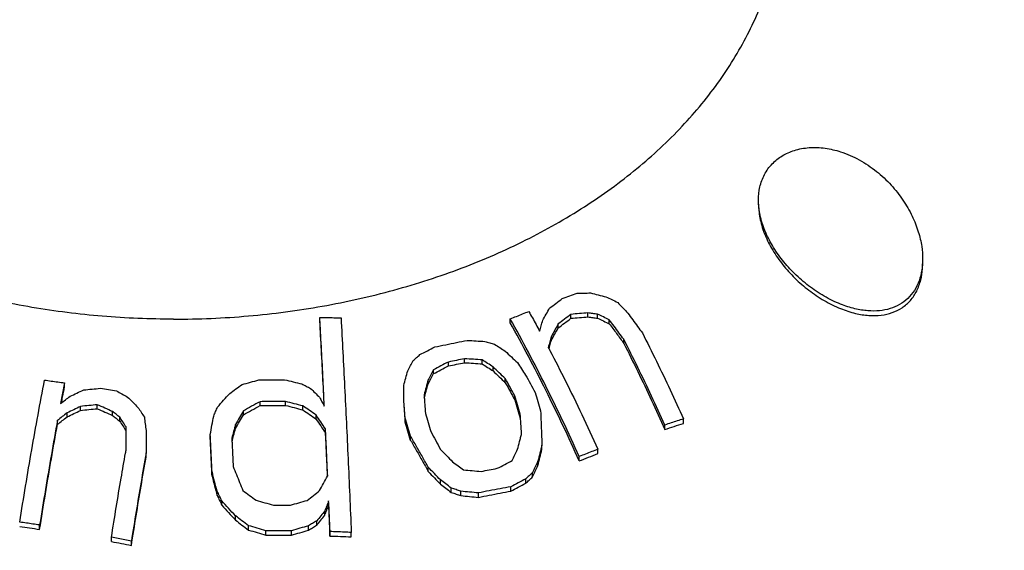
# Model space of a CAD drawing. Units: inches. Extents: x 27892 to 28768, y -2028 to -1347.
# Drawn here: x 28094 to 28104, y -1625 to -1620 of the extents above; entities that cross this region are included whole.
import ezdxf

# ---------------------------------------------------------------- set-up
doc = ezdxf.new("R2010")
doc.units = ezdxf.units.IN
doc.header["$LTSCALE"] = 1.21
doc.header["$MEASUREMENT"] = 0
doc.header["$PDMODE"] = 3
doc.header["$PDSIZE"] = 0.3125
doc.layers.get('0').update_dxf_attribs({"linetype": 'CONTINUOUS'})
doc.layers.get('Defpoints').update_dxf_attribs({"linetype": 'CONTINUOUS', "lineweight": 50})
doc.layers.add('02___PRT_ALL_AXES', color=7, linetype='CONTINUOUS')
doc.styles.get("Standard").update_dxf_attribs({"font": 'ARIAL.TTF'})
doc.dimstyles.new('2', dxfattribs={"dimscale": 1.8, "dimtxt": 8.5, "dimasz": 5, "dimexe": 2, "dimexo": 0, "dimgap": 1, "dimtad": 1, "dimdec": 1, "dimdsep": 46, "dimtxsty": 'Standard', "dimcen": 0, "dimclrt": 7, "dimadec": 1, "dimazin": 2, "dimtfac": 1, "dimtdec": 1, "dimtofl": 0, "dimtmove": 0, "dimatfit": 3, "dimfxl": 6.336, "dimtolj": 1, "dimtzin": 0, "dimlwd": -1, "dimlwe": -1, "dimarcsym": 0})

# ---------------------------------------------------------------- blocks, each defined once
blk = doc.blocks.new('*D3')
at = {"color": 0}
for p, q in [((28067.9454, -1695.2044), (28067.9454, -1547.0587)), ((28303.9454, -1695.2044), (28303.9454, -1547.0587)), ((28067.9454, -1550.6587), (28016.0347, -1550.6587)), ((28294.9454, -1550.6587), (28076.9454, -1550.6587))]:
    blk.add_line(p, q, dxfattribs=at)
for points in [[(28076.9454, -1549.1587), (28076.9454, -1552.1587), (28067.9454, -1550.6587)], [(28294.9454, -1549.1587), (28294.9454, -1552.1587), (28303.9454, -1550.6587)]]:
    blk.add_solid(points, dxfattribs=at)
at = {"layer": 'Defpoints', "color": 0}
for p in [(28303.9454, -1550.6587), (28067.9454, -1695.2044), (28303.9454, -1695.2044)]:
    blk.add_point(p, dxfattribs=at)
at = {"color": 7, "insert": (28034.8619, -1541.0417), "char_height": 15.3, "attachment_point": 5}
blk.add_mtext('\\A1;236', dxfattribs=at)
blk = doc.blocks.new('A$C3E4F0011')
at = {"color": 7, "linetype": 'Continuous'}
for p, q in [((33.9222, 25.235), (33.9222, 25.2719)), ((35.7795, 25.222), (35.7795, 25.26)), ((36.3708, 25.2647), (36.3708, 25.3032)), ((36.5367, 25.2789), (36.5367, 25.3175)), ((36.6302, 25.2656), (36.6302, 25.3043)), ((36.7447, 25.2117), (36.7447, 25.2507)), ((36.2469, 25.1711), (36.2469, 25.2096)), ((36.1803, 25.0506), (36.1803, 25.0893)), ((36.8861, 25.0206), (36.8861, 25.0603)), ((35.3349, 24.8324), (35.3349, 24.8709)), ((35.5065, 24.8213), (35.5065, 24.86)), ((35.0314, 24.726), (35.0314, 24.7645)), ((35.1765, 24.8006), (35.1765, 24.839)), ((35.6122, 24.7519), (35.6122, 24.7908)), ((34.9788, 24.6254), (34.9788, 24.6641)), ((35.7312, 24.638), (35.7312, 24.6773)), ((31.4354, 24.5979), (31.4354, 24.636)), ((34.7415, 24.4753), (34.7413, 24.6113)), ((35.8239, 24.4702), (35.8239, 24.5101)), ((31.5919, 24.3682), (31.5919, 24.4068)), ((31.7549, 24.3845), (31.7549, 24.423)), ((33.3406, 24.4145), (33.3406, 24.453)), ((33.5902, 24.4163), (33.5902, 24.4549)), ((33.7588, 24.3725), (33.7588, 24.4113)), ((31.4601, 24.3038), (31.4601, 24.3427)), ((31.9028, 24.3182), (31.9028, 24.357)), ((31.973, 24.264), (31.973, 24.3029)), ((33.1783, 24.3251), (33.1783, 24.3638)), ((33.8879, 24.2837), (33.8879, 24.3228)), ((34.755, 24.2538), (34.755, 24.2934)), ((35.877, 24.2913), (35.877, 24.3318)), ((37.4668, 24.2416), (37.4668, 24.2848)), ((31.3672, 24.2324), (31.3672, 24.2715)), ((32.0355, 24.1678), (32.0355, 24.2069)), ((33.1015, 24.1915), (33.1015, 24.2306)), ((33.9775, 24.1489), (33.9775, 24.1884)), ((37.2857, 24.1824), (37.2857, 24.2255)), ((32.8561, 24.0951), (32.8561, 24.1345)), ((34.8081, 24.0763), (34.8081, 24.1165)), ((36.0887, 23.9862), (36.0887, 24.028)), ((36.6337, 23.947), (36.6337, 23.9898)), ((32.2309, 23.9137), (32.2309, 23.9536)), ((36.4526, 23.8755), (36.4526, 23.9183)), ((34.9802, 23.773), (34.9802, 23.8144)), ((36.0493, 23.8301), (36.0493, 23.8724)), ((32.8731, 23.7283), (32.8731, 23.7688)), ((35.9967, 23.7201), (35.9967, 23.7628)), ((35.0992, 23.6485), (35.0992, 23.6905)), ((35.2049, 23.5695), (35.2049, 23.6118)), ((35.7857, 23.5812), (35.7857, 23.6242)), ((35.9308, 23.6579), (35.9308, 23.7008)), ((32.9232, 23.5396), (32.9232, 23.5808)), ((35.2974, 23.5377), (35.2974, 23.5803)), ((35.469, 23.5212), (35.469, 23.564)), ((32.9691, 23.4441), (32.9691, 23.4857)), ((34.0095, 23.4449), (34.0095, 23.4868)), ((33.1003, 23.2999), (33.1003, 23.342)), ((33.9721, 23.3473), (33.9721, 23.3896)), ((31.193, 23.2092), (31.193, 23.252)), ((33.2294, 23.2023), (33.2294, 23.2449)), ((33.812, 23.2009), (33.812, 23.2437)), ((33.8931, 23.2495), (33.8931, 23.2922)), ((31.8926, 23.0907), (31.8926, 23.1338)), ((33.398, 23.1534), (33.398, 23.1963)), ((33.6477, 23.1528), (33.6477, 23.1957)), ((34.0222, 23.1444), (34.0222, 23.1876)), ((34.2303, 23.1359), (34.2303, 23.1793)), ((32.0869, 23.0522), (32.0869, 23.0954))]:
    blk.add_line(p, q, dxfattribs=at)
for points, start_tangent, end_tangent in [([(32.4986, 25.2565), (33.2288, 25.2883), (33.948, 25.3832), (34.6453, 25.5399), (35.3101, 25.7558), (35.9324, 26.0278), (36.5027, 26.3518), (37.0126, 26.7228), (37.4542, 27.1352), (37.8209, 27.5828), (38.1071, 28.0589), (38.3085, 28.5562), (38.432, 29.1491)], (1, 0), (0.132699, 0.991156)), ([(38.1986, 26.416), (38.2127, 26.5444), (38.2569, 26.6647), (38.3322, 26.7692), (38.4304, 26.8476), (38.5481, 26.9003), (38.692, 26.927), (38.8487, 26.9213), (38.9986, 26.8868)], (0.00016, 1), (0.9524, -0.304851)), ([(38.9986, 26.8868), (39.1803, 26.8084), (39.348, 26.6963), (39.4916, 26.5617), (39.6067, 26.4154), (39.6956, 26.2608), (39.7562, 26.1072), (39.7892, 25.9645), (39.7986, 25.8423)], (0.9524, -0.304851), (-0.000183, -1)), ([(38.9986, 25.4028), (38.8376, 25.4811), (38.6874, 25.5814), (38.5512, 25.6993), (38.4325, 25.8309), (38.3345, 25.9726), (38.2609, 26.1199), (38.2148, 26.2685), (38.1986, 26.4117), (38.1986, 26.416)], (-0.929413, 0.369042), (0.00016, 1)), ([(32.4986, 25.2565), (31.8038, 25.2853), (31.1185, 25.3713), (30.452, 25.5132), (29.8136, 25.7093), (29.2119, 25.9567), (28.6552, 26.2521), (28.6069, 26.2812)], (-1, 0), (-0.853172, 0.52163)), ([(39.7986, 25.8423), (39.7986, 25.8396), (39.7899, 25.7322), (39.7637, 25.6306), (39.7175, 25.5364), (39.6532, 25.4581), (39.5735, 25.3988), (39.4822, 25.3594), (39.3793, 25.339), (39.2655, 25.3381), (39.139, 25.3581), (38.9986, 25.4028)], (-0.000183, -1), (-0.929413, 0.369042)), ([(36.1628, 25.364), (36.2247, 25.4105), (36.2867, 25.4568)], (0.79829, 0.602273), (0.802373, 0.596823)), ([(36.2867, 25.4568), (36.3592, 25.4837), (36.4315, 25.5104)], (0.936623, 0.35034), (0.939119, 0.343593)), ([(36.4315, 25.5104), (36.4964, 25.5111), (36.5612, 25.5116)], (0.999908, 0.0136), (0.999984, 0.005714)), ([(36.5612, 25.5116), (36.6365, 25.4926), (36.712, 25.4731)], (0.970359, -0.241669), (0.967438, -0.253109)), ([(36.712, 25.4731), (36.769, 25.447), (36.8265, 25.4202)], (0.910017, -0.414571), (0.905589, -0.424156)), ([(36.0962, 25.2455), (36.1295, 25.3049), (36.1628, 25.364)], (0.487646, 0.873042), (0.492389, 0.870375)), ([(36.8265, 25.4202), (36.8763, 25.3671), (36.9258, 25.3135)], (0.685479, -0.728092), (0.677159, -0.735837)), ([(33.9222, 25.2719), (33.9917, 25.2716), (34.0611, 25.2711), (34.1303, 25.2704)], (0.999995, -0.003243), (0.999938, -0.011153)), ([(33.9669, 24.409), (33.9523, 24.7019), (33.9374, 24.9898), (33.9222, 25.2719)], (-0.048855, 0.998806), (-0.054739, 0.998501)), ([(34.1303, 25.2704), (34.1655, 24.597), (34.1989, 23.8972), (34.2303, 23.1793)], (0.054537, -0.998512), (0.041675, -0.999131)), ([(35.7795, 25.26), (35.8399, 25.2841), (35.9003, 25.3081), (35.9607, 25.3319)], (0.92783, 0.373002), (0.930993, 0.365038)), ([(36.4526, 23.9183), (36.126, 24.6039), (35.7795, 25.26)], (-0.411864, 0.911245), (-0.485821, 0.874058)), ([(35.9607, 25.3319), (35.9959, 25.2682), (36.0309, 25.2041), (36.0658, 25.1397)], (0.485704, -0.874123), (0.47439, -0.880315)), ([(36.0658, 25.1397), (36.081, 25.1928), (36.0962, 25.2455)], (0.274528, 0.961579), (0.277447, 0.960741)), ([(36.3708, 25.3032), (36.3088, 25.2565), (36.2469, 25.2096)], (-0.800126, -0.599832), (-0.795834, -0.605515)), ([(36.2469, 25.1711), (36.3088, 25.218), (36.3708, 25.2647)], (0.795568, 0.605864), (0.799899, 0.600135)), ([(36.5367, 25.3175), (36.4539, 25.3105), (36.3708, 25.3032)], (-0.996708, -0.081081), (-0.995878, -0.0907)), ([(36.3708, 25.2647), (36.4539, 25.272), (36.5367, 25.2789)], (0.995958, 0.089821), (0.996786, 0.080109)), ([(36.6302, 25.3043), (36.5834, 25.311), (36.5367, 25.3175)], (-0.989775, 0.142638), (-0.990702, 0.136049)), ([(36.5367, 25.2789), (36.5834, 25.2723), (36.6302, 25.2656)], (0.990503, -0.137489), (0.989557, -0.144143)), ([(36.7447, 25.2507), (36.6872, 25.2778), (36.6302, 25.3043)], (-0.903286, 0.429038), (-0.907749, 0.419513)), ([(36.6302, 25.2656), (36.6872, 25.2389), (36.7447, 25.2117)], (0.906956, -0.421225), (0.902432, -0.430833)), ([(36.8861, 25.0603), (36.8392, 25.1241), (36.7921, 25.1876), (36.7447, 25.2507)], (-0.589453, 0.807803), (-0.602861, 0.797846)), ([(36.9258, 25.3135), (36.9732, 25.2501), (37.0203, 25.1863), (37.0672, 25.1221)], (0.600803, -0.799397), (0.587343, -0.809338)), ([(33.9222, 25.235), (33.9374, 24.9523), (33.9523, 24.6637), (33.9606, 24.498)], (0.05464, -0.998506), (0.049534, -0.998772)), ([(36.4526, 23.8755), (36.1261, 24.5636), (35.7795, 25.222)], (-0.410255, 0.911971), (-0.484852, 0.874596)), ([(36.2469, 25.2096), (36.2136, 25.1497), (36.1803, 25.0893)], (-0.486814, -0.873506), (-0.481957, -0.876195)), ([(36.1803, 25.0506), (36.2136, 25.111), (36.2469, 25.1711)], (0.481281, 0.876566), (0.486177, 0.87386)), ([(36.7447, 25.2117), (36.8157, 25.1166), (36.8861, 25.0206)], (0.601562, -0.798826), (0.588029, -0.80884)), ([(35.0443, 24.9858), (35.15, 25.0078), (35.2556, 25.0292), (35.361, 25.0501)], (0.978605, 0.20575), (0.981462, 0.191657)), ([(35.361, 25.0501), (35.4469, 25.0451), (35.5326, 25.0397)], (0.998459, -0.055488), (0.997893, -0.064888)), ([(36.1803, 25.0893), (36.1652, 25.0357), (36.1499, 24.9816)], (-0.272965, -0.962024), (-0.270021, -0.962854)), ([(36.1652, 24.9969), (36.1803, 25.0506)], (0.270956, 0.962592), (0.272433, 0.962175)), ([(37.2857, 24.2255), (37.1562, 24.5076), (37.0229, 24.7861), (36.8861, 25.0603)], (-0.409674, 0.912232), (-0.454066, 0.890968)), ([(37.0672, 25.1221), (37.2041, 24.8469), (37.3374, 24.5676), (37.4668, 24.2848)], (0.452989, -0.891516), (0.408619, -0.912705)), ([(34.8992, 24.9115), (34.9716, 24.9488), (35.0443, 24.9858)], (0.888426, 0.459019), (0.891726, 0.452576)), ([(35.5326, 25.0397), (35.5788, 25.0267), (35.625, 25.0134)], (0.962743, -0.270419), (0.960984, -0.276602)), ([(35.625, 25.0134), (35.6777, 24.9795), (35.7308, 24.945)], (0.842259, -0.539073), (0.836923, -0.54732)), ([(36.1499, 24.9816), (36.166, 24.9509)], (0.46532, -0.885143), (0.463581, -0.886054)), ([(36.157, 24.9679), (36.1652, 24.9969)], (0.270159, 0.962816), (0.270956, 0.962592)), ([(36.166, 24.9509), (36.3161, 24.6576), (36.4775, 24.3266), (36.6337, 23.9898)], (0.463581, -0.886054), (0.41176, -0.911292)), ([(36.8861, 25.0206), (37.023, 24.7453), (37.1563, 24.4657), (37.2857, 24.1824)], (0.452846, -0.891589), (0.408035, -0.912966)), ([(34.7806, 24.754), (34.807, 24.804), (34.8333, 24.8536)], (0.464991, 0.885315), (0.469416, 0.882977)), ([(34.8333, 24.8536), (34.8662, 24.8826), (34.8992, 24.9115)], (0.749295, 0.662236), (0.752127, 0.659018)), ([(35.3349, 24.8709), (35.2558, 24.8551), (35.1765, 24.839)], (-0.98108, -0.193602), (-0.979589, -0.20101)), ([(35.5065, 24.86), (35.4208, 24.8656), (35.3349, 24.8709)], (-0.997654, 0.068458), (-0.998268, 0.058824)), ([(35.6122, 24.7908), (35.5592, 24.8257), (35.5065, 24.86)], (-0.83424, 0.551402), (-0.839585, 0.543228)), ([(35.7308, 24.945), (35.7905, 24.8891), (35.8498, 24.8329)], (0.73211, -0.681187), (0.72343, -0.690397)), ([(35.0314, 24.7645), (35.0052, 24.7145), (34.9788, 24.6641)], (-0.466351, -0.8846), (-0.461948, -0.886907)), ([(35.1765, 24.839), (35.1039, 24.8019), (35.0314, 24.7645)], (-0.891322, -0.453371), (-0.887871, -0.460093)), ([(35.0314, 24.726), (35.1039, 24.7634), (35.1765, 24.8006)], (0.887656, 0.460507), (0.891139, 0.453729)), ([(35.1765, 24.8006), (35.2558, 24.8167), (35.3349, 24.8324)], (0.979634, 0.20079), (0.981137, 0.193316)), ([(35.3349, 24.8324), (35.4208, 24.8271), (35.5065, 24.8213)], (0.998214, -0.059747), (0.997584, -0.069472)), ([(35.5065, 24.8213), (35.5592, 24.7869), (35.6122, 24.7519)], (0.838642, -0.544682), (0.833234, -0.55292)), ([(35.7312, 24.6773), (35.672, 24.7342), (35.6122, 24.7908)], (-0.719223, 0.694779), (-0.727926, 0.685655)), ([(35.8498, 24.8329), (35.8896, 24.7723), (35.9292, 24.7113)], (0.550818, -0.834626), (0.54292, -0.839784)), ([(30.9986, 23.2794), (31.1164, 23.983), (31.2411, 24.6631)], (0.157795, 0.987472), (0.188315, 0.982109)), ([(31.2411, 24.6631), (31.3059, 24.6542), (31.3707, 24.6452), (31.4354, 24.636)], (0.991013, -0.133763), (0.989861, -0.142037)), ([(33.1656, 24.62), (33.2476, 24.6426), (33.3299, 24.6649)], (0.963659, 0.267135), (0.965637, 0.259893)), ([(33.3299, 24.6649), (33.4133, 24.666), (33.4965, 24.6668), (33.5796, 24.6672)], (0.999894, 0.014574), (0.999992, 0.003936)), ([(33.5796, 24.6672), (33.664, 24.6464), (33.7482, 24.6252)], (0.971369, -0.237575), (0.969214, -0.246222)), ([(34.7413, 24.6113), (34.761, 24.6832), (34.7806, 24.754)], (0.26387, 0.964558), (0.268111, 0.963388)), ([(34.9788, 24.6641), (34.9592, 24.5926), (34.9395, 24.5199)], (-0.265343, -0.964154), (-0.261141, -0.965301)), ([(34.9788, 24.6254), (35.0052, 24.6759), (35.0314, 24.726)], (0.46114, 0.887327), (0.465577, 0.885007)), ([(35.6122, 24.7519), (35.672, 24.6951), (35.7312, 24.638)], (0.726711, -0.686943), (0.717916, -0.696129)), ([(35.8239, 24.5101), (35.7777, 24.594), (35.7312, 24.6773)], (-0.479973, 0.877283), (-0.48978, 0.871846)), ([(35.9292, 24.7113), (35.9757, 24.6275), (36.0218, 24.5432)], (0.487565, -0.873087), (0.477723, -0.878511)), ([(31.4354, 24.636), (31.4227, 24.5696), (31.4101, 24.5028), (31.3975, 24.4357)], (-0.188267, -0.982118), (-0.183453, -0.983028)), ([(31.4164, 24.4978), (31.4354, 24.5979)], (0.185381, 0.982667), (0.187818, 0.982204)), ([(31.4904, 24.5052), (31.5563, 24.5366), (31.6222, 24.5676)], (0.901715, 0.43233), (0.905399, 0.424562)), ([(31.6222, 24.5676), (31.7036, 24.5755), (31.7852, 24.5831)], (0.995162, 0.098246), (0.99586, 0.090899)), ([(31.7852, 24.5831), (31.863, 24.5706), (31.9407, 24.5579)], (0.9876, -0.156994), (0.986507, -0.163719)), ([(33.045, 24.5326), (33.1053, 24.5765), (33.1656, 24.62)], (0.807177, 0.590309), (0.812058, 0.583577)), ([(33.7482, 24.6252), (33.7909, 24.6039), (33.8335, 24.5824)], (0.895126, -0.445813), (0.892475, -0.451097)), ([(33.8335, 24.5824), (33.8771, 24.5395), (33.921, 24.4961)], (0.714702, -0.699429), (0.708785, -0.705425)), ([(34.9493, 24.5172), (34.9592, 24.5537), (34.9788, 24.6254)], (0.261583, 0.965181), (0.264753, 0.964316)), ([(35.7312, 24.638), (35.7777, 24.5544), (35.8239, 24.4702)], (0.488554, -0.872534), (0.478663, -0.877999)), ([(31.3975, 24.4357), (31.4441, 24.4706), (31.4904, 24.5052)], (0.79859, 0.601875), (0.803179, 0.595738)), ([(31.4059, 24.442), (31.4164, 24.4978)], (0.184043, 0.982918), (0.185381, 0.982667)), ([(31.9407, 24.5579), (31.9953, 24.5282), (32.0497, 24.4984)], (0.879479, -0.475937), (0.876333, -0.481706)), ([(32.0497, 24.4984), (32.1004, 24.4484), (32.1512, 24.3977)], (0.712743, -0.701425), (0.706736, -0.707478)), ([(32.9265, 24.4006), (32.9859, 24.4672), (33.045, 24.5326)], (0.663956, 0.747772), (0.671746, 0.740781)), ([(33.921, 24.4961), (33.944, 24.4526), (33.9669, 24.409)], (0.468378, -0.883528), (0.463579, -0.886055)), ([(34.755, 24.2934), (34.7483, 24.3846), (34.7415, 24.4753)], (-0.073193, 0.997318), (-0.074888, 0.997192)), ([(34.9395, 24.5199), (34.9424, 24.481)], (0.075029, -0.997181), (0.074664, -0.997209)), ([(34.9417, 24.4892), (34.9493, 24.5172)], (0.260767, 0.965402), (0.261583, 0.965181)), ([(34.9424, 24.481), (34.9462, 24.4293), (34.953, 24.3383)], (0.074664, -0.997209), (0.073343, -0.997307)), ([(35.877, 24.3318), (35.8505, 24.4211), (35.8239, 24.5101)], (-0.282118, 0.95938), (-0.288455, 0.957493)), ([(35.8239, 24.4702), (35.8505, 24.3809), (35.877, 24.2913)], (0.287587, -0.957754), (0.281201, -0.959649)), ([(36.0218, 24.5432), (36.0485, 24.4539), (36.0749, 24.3642)], (0.287596, -0.957752), (0.281274, -0.959627)), ([(31.5919, 24.4068), (31.526, 24.375), (31.4601, 24.3427)], (-0.901071, -0.433671), (-0.897189, -0.441647)), ([(31.7549, 24.423), (31.6733, 24.4151), (31.5919, 24.4068)], (-0.995479, -0.094977), (-0.994715, -0.102671)), ([(31.5919, 24.3682), (31.6733, 24.3765), (31.7549, 24.3845)], (0.994662, 0.103189), (0.995437, 0.095426)), ([(31.9028, 24.357), (31.829, 24.3901), (31.7549, 24.423)], (-0.911305, 0.411731), (-0.914682, 0.404174)), ([(31.7549, 24.3845), (31.829, 24.3515), (31.9028, 24.3182)], (0.914355, -0.404913), (0.910942, -0.412534)), ([(32.1512, 24.3977), (32.1824, 24.3504), (32.2137, 24.3024)], (0.551608, -0.834104), (0.54626, -0.837615)), ([(32.8892, 24.3125), (32.9078, 24.3566), (32.9265, 24.4006)], (0.388248, 0.921555), (0.392194, 0.919882)), ([(33.3406, 24.453), (33.2593, 24.4086), (33.1783, 24.3638)], (-0.878621, -0.47752), (-0.873896, -0.486114)), ([(33.1783, 24.3251), (33.2593, 24.37), (33.3406, 24.4145)], (0.873406, 0.486993), (0.878181, 0.478329)), ([(33.5902, 24.4549), (33.5071, 24.4546), (33.4239, 24.4539), (33.3406, 24.453)], (-0.999998, -0.001881), (-0.999913, -0.0132)), ([(33.3406, 24.4145), (33.4239, 24.4154), (33.5071, 24.416), (33.5902, 24.4163)], (0.999915, 0.013006), (0.999999, 0.001588)), ([(33.7588, 24.4113), (33.6747, 24.4333), (33.5902, 24.4549)], (-0.966979, 0.254856), (-0.969318, 0.245808)), ([(33.5902, 24.4163), (33.6747, 24.3946), (33.7588, 24.3725)], (0.969095, -0.246688), (0.966725, -0.255817)), ([(33.8879, 24.3228), (33.8233, 24.3674), (33.7588, 24.4113)], (-0.821677, 0.569954), (-0.827627, 0.561279)), ([(34.7415, 24.4363), (34.7483, 24.3452), (34.755, 24.2538)], (0.074679, -0.997208), (0.072973, -0.997334)), ([(31.4601, 24.3427), (31.4137, 24.3073), (31.3672, 24.2715)], (-0.796112, -0.60515), (-0.791354, -0.611359)), ([(31.3672, 24.2324), (31.4137, 24.2683), (31.4601, 24.3038)], (0.790385, 0.612611), (0.795195, 0.606354)), ([(31.4601, 24.3038), (31.526, 24.3362), (31.5919, 24.3682)], (0.896602, 0.442838), (0.90053, 0.434794)), ([(31.973, 24.3029), (31.9379, 24.33), (31.9028, 24.357)], (-0.790557, 0.612388), (-0.793696, 0.608314)), ([(31.9028, 24.3182), (31.9379, 24.2912), (31.973, 24.264)], (0.792963, -0.60927), (0.789792, -0.613375)), ([(32.0355, 24.2069), (32.0042, 24.2552), (31.973, 24.3029)], (-0.5435, 0.839409), (-0.548816, 0.835943)), ([(32.2137, 24.3024), (32.2218, 24.2371), (32.2299, 24.1716)], (0.123447, -0.992351), (0.121408, -0.992603)), ([(32.8561, 24.1345), (32.8726, 24.2236), (32.8892, 24.3125)], (0.180815, 0.983517), (0.18489, 0.982759)), ([(33.1783, 24.3638), (33.1401, 24.2978), (33.1015, 24.2306)], (-0.503218, -0.864159), (-0.496254, -0.868177)), ([(33.1015, 24.1915), (33.1401, 24.2589), (33.1783, 24.3251)], (0.495221, 0.868767), (0.502243, 0.864727)), ([(33.7588, 24.3725), (33.8233, 24.3285), (33.8879, 24.2837)], (0.826787, -0.562515), (0.820771, -0.571258)), ([(33.9775, 24.1884), (33.9329, 24.2557), (33.8879, 24.3228)], (-0.550665, 0.834726), (-0.558971, 0.829187)), ([(33.8879, 24.2837), (33.9329, 24.2164), (33.9775, 24.1489)], (0.557786, -0.829985), (0.549407, -0.835555)), ([(34.8081, 24.1165), (34.7817, 24.2052), (34.755, 24.2934)], (-0.28422, 0.958759), (-0.290602, 0.956844)), ([(34.953, 24.3383), (34.9796, 24.2501), (35.0061, 24.1613)], (0.290528, -0.956867), (0.284148, -0.958781)), ([(35.8905, 24.1423), (35.8838, 24.2371), (35.877, 24.3318)], (-0.070276, 0.997528), (-0.071921, 0.99741)), ([(36.0749, 24.3642), (36.0796, 24.2522), (36.0841, 24.1402), (36.0887, 24.028)], (0.04165, -0.999132), (0.039992, -0.9992)), ([(37.4668, 24.2848), (37.4065, 24.2654), (37.3462, 24.2456), (37.2857, 24.2255)], (-0.95244, -0.304725), (-0.948189, -0.317708)), ([(31.3672, 24.2715), (31.3074, 23.9369), (31.2493, 23.5967), (31.193, 23.252)], (-0.179633, -0.983734), (-0.157755, -0.987478)), ([(31.193, 23.2092), (31.2493, 23.5551), (31.3074, 23.8965), (31.3672, 24.2324)], (0.157081, 0.987586), (0.179129, 0.983826)), ([(31.973, 24.264), (32.0042, 24.2162), (32.0355, 24.1678)], (0.54779, -0.836616), (0.542429, -0.840101)), ([(32.0365, 23.9898), (32.0362, 24.0624), (32.0359, 24.1348), (32.0355, 24.2069)], (-0.00446, 0.99999), (-0.004585, 0.999989)), ([(33.1015, 24.2306), (33.0838, 24.1634), (33.0663, 24.096)], (-0.255251, -0.966875), (-0.251115, -0.967957)), ([(33.0838, 24.1241), (33.1015, 24.1915)], (0.252491, 0.967599), (0.25458, 0.967052)), ([(33.9988, 23.7277), (33.9918, 23.8822), (33.9847, 24.0358), (33.9775, 24.1884)], (-0.044802, 0.998996), (-0.047499, 0.998871)), ([(34.8081, 24.0763), (34.7817, 24.1653), (34.755, 24.2538)], (-0.283325, 0.959024), (-0.289755, 0.957101)), ([(37.2857, 24.1824), (37.3764, 24.2124), (37.4668, 24.2416)], (0.948398, 0.317084), (0.95269, 0.303944)), ([(32.2299, 24.1716), (32.2302, 24.0992), (32.2305, 24.0265), (32.2309, 23.9536)], (0.004566, -0.99999), (0.004441, -0.99999)), ([(32.8731, 23.7688), (32.8646, 23.9525), (32.8561, 24.1345)], (-0.045425, 0.998968), (-0.0476, 0.998866)), ([(32.8731, 23.7283), (32.8646, 23.9125), (32.8561, 24.0951)], (-0.045269, 0.998975), (-0.047459, 0.998873)), ([(33.0663, 24.096), (33.0681, 24.0566)], (0.047315, -0.99888), (0.047076, -0.998891)), ([(33.0678, 24.0626), (33.0838, 24.1241)], (0.2506, 0.968091), (0.252491, 0.967599)), ([(33.9775, 24.1489), (33.9847, 23.9958), (33.9918, 23.8417), (33.997, 23.7276)], (0.047356, -0.998878), (0.044874, -0.998993)), ([(34.9802, 23.8144), (34.9235, 23.9156), (34.8661, 24.0163), (34.8081, 24.1165)], (-0.486044, 0.873935), (-0.503833, 0.863801)), ([(35.0061, 24.1613), (35.0526, 24.0752), (35.0987, 23.9887)], (0.477795, -0.878471), (0.467974, -0.883742)), ([(35.8511, 23.9888), (35.8709, 24.0661), (35.8805, 24.1037)], (0.246254, 0.969205), (0.249371, 0.968408)), ([(35.8805, 24.1037), (35.8905, 24.1423)], (0.249371, 0.968408), (0.25042, 0.968137)), ([(32.0297, 23.9512), (32.0365, 23.9898)], (0.17414, 0.984721), (0.174991, 0.98457)), ([(33.0681, 24.0566), (33.0706, 24.005), (33.0748, 23.9135), (33.079, 23.8217)], (0.047076, -0.998891), (0.045684, -0.998956)), ([(34.8081, 24.0763), (34.8661, 23.9757), (34.9235, 23.8746), (34.9802, 23.773)], (0.502463, -0.864599), (0.484504, -0.874789)), ([(36.0887, 24.028), (36.069, 23.9507), (36.0493, 23.8724)], (-0.247329, -0.968932), (-0.243143, -0.96999)), ([(36.6337, 23.9898), (36.5733, 23.9662), (36.5129, 23.9424), (36.4526, 23.9183)], (-0.93239, -0.361453), (-0.92783, -0.373002)), ([(31.8926, 23.1338), (31.9393, 23.422), (31.9873, 23.7076), (32.0297, 23.9512)], (0.156967, 0.987604), (0.17414, 0.984721)), ([(32.2309, 23.9536), (32.1816, 23.6705), (32.1336, 23.3843), (32.0869, 23.0954)], (-0.174569, -0.984645), (-0.156569, -0.987667)), ([(32.0869, 23.0522), (32.1336, 23.3422), (32.1816, 23.6295), (32.2309, 23.9137)], (0.15588, 0.987776), (0.174027, 0.984741)), ([(35.0987, 23.9887), (35.1585, 23.9277), (35.2177, 23.8666)], (0.702714, -0.711472), (0.693618, -0.720343)), ([(35.7985, 23.8803), (35.8248, 23.9347), (35.8511, 23.9888)], (0.433976, 0.900925), (0.438633, 0.898666)), ([(36.0493, 23.8301), (36.069, 23.9086), (36.0887, 23.9862)], (0.242332, 0.970193), (0.246555, 0.969129)), ([(36.4526, 23.8755), (36.5431, 23.9116), (36.6337, 23.947)], (0.92783, 0.373002), (0.932439, 0.361327)), ([(33.079, 23.8217), (33.1106, 23.7438), (33.1419, 23.6657), (33.1729, 23.5874)], (0.377046, -0.926194), (0.366615, -0.930373)), ([(35.0992, 23.6905), (35.04, 23.7526), (34.9802, 23.8144)], (-0.688062, 0.725652), (-0.697277, 0.716802)), ([(35.2177, 23.8666), (35.2705, 23.8281), (35.3235, 23.789)], (0.809151, -0.5876), (0.803046, -0.595917)), ([(35.4951, 23.7734), (35.5743, 23.7888), (35.6534, 23.8038)], (0.981188, 0.193053), (0.983053, 0.183321)), ([(35.6534, 23.8038), (35.7259, 23.8422), (35.7985, 23.8803)], (0.882319, 0.470652), (0.886786, 0.46218)), ([(36.0493, 23.8724), (36.023, 23.8178), (35.9967, 23.7628)], (-0.43513, -0.900368), (-0.430423, -0.902627)), ([(35.9967, 23.7201), (36.023, 23.7752), (36.0493, 23.8301)], (0.429237, 0.903192), (0.433991, 0.900917)), ([(32.9232, 23.5808), (32.8983, 23.675), (32.8731, 23.7688)], (-0.254613, 0.967043), (-0.260612, 0.965444)), ([(32.8731, 23.7283), (32.8983, 23.6341), (32.9232, 23.5396)], (0.259769, -0.965671), (0.253721, -0.967277)), ([(33.9605, 23.6574), (33.9988, 23.7277)], (0.477194, 0.878798), (0.480682, 0.876895)), ([(34.9802, 23.773), (35.04, 23.7109), (35.0992, 23.6485)], (0.695657, -0.718374), (0.686326, -0.727294)), ([(35.3235, 23.789), (35.4095, 23.7815), (35.4951, 23.7734)], (0.996392, -0.084869), (0.995336, -0.096467)), ([(35.9967, 23.7628), (35.9637, 23.7318), (35.9308, 23.7008)], (-0.73011, -0.68333), (-0.726554, -0.687109)), ([(35.9308, 23.6579), (35.9637, 23.689), (35.9967, 23.7201)], (0.725639, 0.688075), (0.729236, 0.684262)), ([(33.922, 23.5862), (33.9605, 23.6574)], (0.473652, 0.880712), (0.477194, 0.878798)), ([(35.2049, 23.6118), (35.152, 23.6514), (35.0992, 23.6905)], (-0.799206, 0.601057), (-0.805411, 0.592717)), ([(35.0992, 23.6485), (35.152, 23.6093), (35.2049, 23.5695)], (0.803941, -0.594709), (0.797643, -0.60313)), ([(35.2974, 23.5803), (35.2512, 23.5961), (35.2049, 23.6118)], (-0.945181, 0.326546), (-0.947572, 0.319542)), ([(35.7857, 23.6242), (35.6804, 23.6049), (35.5748, 23.5849), (35.469, 23.564)], (-0.984344, -0.176258), (-0.980483, -0.196602)), ([(35.9308, 23.7008), (35.8581, 23.6626), (35.7857, 23.6242)], (-0.886589, -0.462558), (-0.881928, -0.471385)), ([(35.7857, 23.5812), (35.8581, 23.6197), (35.9308, 23.6579)], (0.881592, 0.472013), (0.886308, 0.463096)), ([(32.9691, 23.4857), (32.9462, 23.5333), (32.9232, 23.5808)], (-0.431871, 0.901935), (-0.436668, 0.899623)), ([(32.9232, 23.5396), (32.9462, 23.4919), (32.9691, 23.4441)], (0.435332, -0.90027), (0.430489, -0.902596)), ([(33.1729, 23.5874), (33.2375, 23.5403), (33.302, 23.4928)], (0.809861, -0.586622), (0.803387, -0.595458)), ([(33.8014, 23.4916), (33.8616, 23.539), (33.922, 23.5862)], (0.783978, 0.620789), (0.789729, 0.613456)), ([(35.2049, 23.5695), (35.2512, 23.5537), (35.2974, 23.5377)], (0.946882, -0.32158), (0.944447, -0.328665)), ([(35.469, 23.564), (35.3834, 23.5724), (35.2974, 23.5803)], (-0.994962, 0.100248), (-0.996097, 0.088263)), ([(35.2974, 23.5377), (35.3834, 23.5297), (35.469, 23.5212)], (0.995969, -0.089702), (0.994802, -0.101829)), ([(35.469, 23.5212), (35.5748, 23.542), (35.6804, 23.562), (35.7857, 23.5812)], (0.980548, 0.19628), (0.984443, 0.175706)), ([(33.1003, 23.342), (33.0346, 23.4145), (32.9691, 23.4857)], (-0.669711, 0.742622), (-0.679273, 0.733885)), ([(32.9691, 23.4441), (33.0346, 23.3726), (33.1003, 23.2999)], (0.677804, -0.735242), (0.668125, -0.744049)), ([(33.302, 23.4928), (33.3865, 23.4692), (33.4706, 23.4452)], (0.963853, -0.266434), (0.960878, -0.27697)), ([(33.4706, 23.4452), (33.5539, 23.4452), (33.637, 23.4447)], (0.999998, 0.002101), (0.999971, -0.007568)), ([(33.637, 23.4447), (33.7191, 23.4684), (33.8014, 23.4916)], (0.960277, 0.279047), (0.962988, 0.269545)), ([(34.0095, 23.4868), (33.9908, 23.4383), (33.9721, 23.3896)], (-0.360598, -0.932721), (-0.356643, -0.934241)), ([(33.9721, 23.3473), (33.9908, 23.3962), (34.0095, 23.4449)], (0.355431, 0.934702), (0.359424, 0.933174)), ([(34.0222, 23.1876), (34.018, 23.2876), (34.0137, 23.3874), (34.0095, 23.4868)], (-0.041814, 0.999125), (-0.04345, 0.999056)), ([(34.0095, 23.4449), (34.0137, 23.345), (34.018, 23.2449), (34.0222, 23.1444)], (0.043277, -0.999063), (0.041627, -0.999133)), ([(33.2294, 23.2449), (33.1649, 23.2937), (33.1003, 23.342)], (-0.795546, 0.605893), (-0.802337, 0.596871)), ([(33.9721, 23.3896), (33.9326, 23.341), (33.8931, 23.2922)], (-0.632544, -0.774525), (-0.626776, -0.7792)), ([(33.8931, 23.2495), (33.9326, 23.2986), (33.9721, 23.3473)], (0.625318, 0.78037), (0.631154, 0.775657)), ([(31.193, 23.252), (31.1282, 23.2614), (31.0634, 23.2705), (30.9986, 23.2794)], (-0.989362, 0.145475), (-0.991013, 0.133763)), ([(30.9986, 23.2366), (31.0958, 23.2232), (31.193, 23.2092)], (0.991013, -0.133763), (0.989343, -0.145601)), ([(33.1003, 23.2999), (33.1649, 23.2514), (33.2294, 23.2023)], (0.80108, -0.598557), (0.794193, -0.607666)), ([(33.398, 23.1963), (33.3139, 23.2208), (33.2294, 23.2449)], (-0.959306, 0.282368), (-0.962468, 0.271397)), ([(33.812, 23.2437), (33.7297, 23.2199), (33.6477, 23.1957)], (-0.961301, -0.275499), (-0.958379, -0.285499)), ([(33.8931, 23.2922), (33.8525, 23.268), (33.812, 23.2437)], (-0.860185, -0.509983), (-0.857157, -0.515055)), ([(33.812, 23.2009), (33.8525, 23.2253), (33.8931, 23.2495)], (0.856363, 0.516374), (0.859432, 0.51125)), ([(32.0869, 23.0954), (32.0223, 23.1084), (31.9575, 23.1212), (31.8926, 23.1338)], (-0.979856, 0.199706), (-0.982214, 0.187763)), ([(33.2294, 23.2023), (33.3139, 23.1781), (33.398, 23.1534)], (0.962094, -0.272717), (0.958881, -0.28381)), ([(33.6477, 23.1957), (33.5646, 23.1963), (33.4814, 23.1965), (33.398, 23.1963)], (-0.999951, 0.009947), (-0.999986, -0.005318)), ([(33.398, 23.1534), (33.4814, 23.1536), (33.5646, 23.1534), (33.6477, 23.1528)], (0.999988, 0.004992), (0.999945, -0.01044)), ([(33.6477, 23.1528), (33.7297, 23.177), (33.812, 23.2009)], (0.958153, 0.286256), (0.961114, 0.276151)), ([(34.2303, 23.1793), (34.1611, 23.1824), (34.0918, 23.1852), (34.0222, 23.1876)], (-0.998907, 0.046732), (-0.999443, 0.033365)), ([(34.0222, 23.1444), (34.1265, 23.1405), (34.2303, 23.1359)], (0.999418, -0.03412), (0.998865, -0.04764)), ([(31.8926, 23.0907), (31.9899, 23.0717), (32.0869, 23.0522)], (0.982103, -0.188344), (0.979711, -0.200417))]:
    blk.add_spline(points, degree=3, dxfattribs=dict(at, start_tangent=start_tangent, end_tangent=end_tangent))
at = {"layer": '02___PRT_ALL_AXES', "color": 7, "linetype": 'Continuous'}
for points, start_tangent, end_tangent in [([(45.7486, 24.2534), (45.6358, 25.6245), (45.2881, 27.0037), (44.7041, 28.3437), (43.869, 29.6409), (42.8095, 30.8316), (41.5591, 31.8817), (40.0941, 32.8043), (38.4859, 33.5485), (36.7746, 34.1035), (34.9808, 34.4678), (33.1577, 34.6351), (31.3316, 34.6082), (30.3902, 34.5183)], (0, 1), (-0.992445, -0.122686)), ([(43.1986, 26.6354), (43.1437, 27.4008), (42.9796, 28.1584), (42.7079, 28.9004), (42.3315, 29.6191), (41.8541, 30.3072), (41.2808, 30.9576), (40.6173, 31.5637), (39.8706, 32.1192), (39.5151, 32.3476)], (0, 1), (-0.852123, 0.523341)), ([(43.1986, 26.6354), (43.1437, 25.8699), (42.9796, 25.1123), (42.7079, 24.3704), (42.3315, 23.6517), (41.8541, 22.9635), (41.2808, 22.3131), (40.6173, 21.7071), (39.8706, 21.1516), (39.0482, 20.6523), (38.1585, 20.2145), (37.2108, 19.8425), (36.2148, 19.5403), (35.1806, 19.3109), (34.1189, 19.1566), (33.0406, 19.079), (31.9567, 19.079), (30.8783, 19.1566), (29.8166, 19.3109), (28.7825, 19.5403), (27.7864, 19.8425), (26.8387, 20.2145), (25.9491, 20.6523), (25.1267, 21.1516), (24.3799, 21.7071), (23.7165, 22.3131), (23.1431, 22.9635), (22.6658, 23.6517), (22.2893, 24.3704), (22.0177, 25.1123), (21.8535, 25.8699), (21.7986, 26.6354)], (0, -1), (0, 1)), ([(38.1986, 26.3772), (38.1987, 26.3695), (38.2156, 26.2256), (38.2625, 26.0765), (38.3368, 25.9287), (38.4353, 25.7869), (38.5538, 25.6557), (38.6892, 25.5383), (38.8384, 25.4382), (38.9986, 25.3596)], (-0.000174, -1), (0.928016, -0.372539)), ([(38.9986, 25.3596), (39.144, 25.3131), (39.2756, 25.293), (39.3949, 25.2961), (39.5027, 25.3212), (39.5977, 25.3685), (39.6786, 25.4392), (39.7403, 25.5309), (39.7796, 25.6374), (39.797, 25.7487), (39.7986, 25.7966)], (0.928016, -0.372539), (0.001472, 0.999999)), ([(45.7486, 24.0191), (45.6953, 23.1792), (45.5357, 22.3461), (45.2711, 21.5265), (44.9037, 20.727), (44.4365, 19.9539), (43.8731, 19.2136), (43.2181, 18.512), (42.4768, 17.8547), (41.6552, 17.2471), (40.7599, 16.694), (39.798, 16.1998), (38.7774, 15.7686), (37.7062, 15.4039), (36.5931, 15.1085), (35.447, 14.8848), (34.2772, 14.7347), (33.0931, 14.6593), (31.9042, 14.6593), (30.72, 14.7347), (29.5502, 14.8848), (28.4041, 15.1085), (27.291, 15.4039), (26.2199, 15.7686), (25.1992, 16.1998), (24.2374, 16.694), (23.342, 17.2471), (22.5204, 17.8547), (21.7791, 18.512), (21.1242, 19.2136), (20.5608, 19.9539), (20.0935, 20.727), (19.7261, 21.5265), (19.4616, 22.3461), (19.302, 23.1792), (19.2486, 24.0191)], (0, -1), (0, 1)), ([(45.7445, 24.0196), (45.6953, 23.4136), (45.5357, 22.5805), (45.2711, 21.7609), (44.9037, 20.9613), (44.4365, 20.1883), (43.8731, 19.448), (43.2181, 18.7463), (42.4768, 18.0891), (41.6552, 17.4814), (40.7599, 16.9283), (39.798, 16.4341), (38.7774, 16.003), (37.7062, 15.6382), (36.5931, 15.3428), (35.447, 15.1191), (34.2772, 14.969), (33.0931, 14.8937), (31.9042, 14.8937), (30.72, 14.969), (29.5502, 15.1191), (28.4041, 15.3428), (27.291, 15.6382), (26.2199, 16.003), (25.1992, 16.4341), (24.2374, 16.9283), (23.342, 17.4814), (22.5204, 18.0891), (21.7791, 18.7463), (21.1242, 19.448), (20.5608, 20.1883), (20.0935, 20.9613), (19.7261, 21.7609), (19.4616, 22.5805), (19.302, 23.4136), (19.2528, 24.0196)], (-0.035332, -0.999376), (-0.035332, 0.999376))]:
    blk.add_spline(points, degree=3, dxfattribs=dict(at, start_tangent=start_tangent, end_tangent=end_tangent))
blk = doc.blocks.new('A$C3E595A82')
at = {"color": 0}
blk.add_blockref('A$C3E4F0011', (-0.0115, 27.2246), dxfattribs=at)
blk = doc.blocks.new('*D18')
at = {"color": 0}
for p, q in [((28276.3285, -1347.1866), (27908.0863, -1347.1866)), ((27911.6863, -1873.896), (27911.6863, -1356.1866)), ((28001.0487, -1882.896), (27908.0863, -1882.896))]:
    blk.add_line(p, q, dxfattribs=at)
for points in [[(27910.1863, -1356.1866), (27913.1863, -1356.1866), (27911.6863, -1347.1866)], [(27910.1863, -1873.896), (27913.1863, -1873.896), (27911.6863, -1882.896)]]:
    blk.add_solid(points, dxfattribs=at)
at = {"layer": 'Defpoints', "color": 0}
for p in [(27911.6863, -1347.1866), (28276.3285, -1347.1866), (28001.0487, -1882.896)]:
    blk.add_point(p, dxfattribs=at)
at = {"color": 7, "insert": (27902.0746, -1615.0413), "char_height": 15.3, "attachment_point": 5, "rotation": 90}
blk.add_mtext('\\A1;504', dxfattribs=at)

msp = doc.modelspace()

# ---------------------------------------------------------------- block references
msp.add_blockref('A$C3E595A82', (28063.4583, -1675.4822))

# ---------------------------------------------------------------- dimensions: what is measured, and where the dimension line sits
at = {"color": 0}
dim = msp.add_linear_dim(base=(27911.6863, -1347.1866), p1=(28001.0487, -1882.896), p2=(28276.3285, -1347.1866), angle=90, text='504', dimstyle='2', dxfattribs=at)
dim.commit()
dim.dimension.update_dxf_attribs({"geometry": '*D18', "text_midpoint": (27902.0746, -1615.0413)})
dim = msp.add_linear_dim(base=(28303.9454, -1550.6587), p1=(28067.9454, -1695.2044), p2=(28303.9454, -1695.2044), dimstyle='2')
dim.commit()
dim.dimension.update_dxf_attribs({"geometry": '*D3', "text_midpoint": (28034.8619, -1550.6587), "dimtype": 160})

doc.saveas('drawing.dxf')
